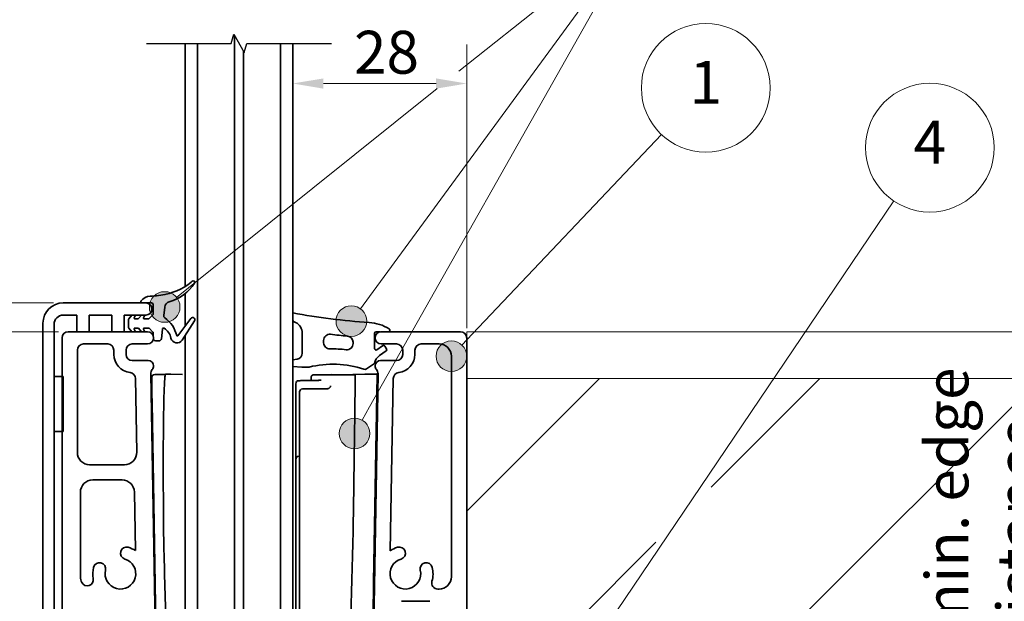
# Model space of a CAD drawing. Units: millimetres. Extents: x 20 to 400, y 20 to 574.
# Drawn here: x 157 to 317, y 287 to 382 of the extents above; entities that cross this region are included whole.
import ezdxf

# ---------------------------------------------------------------- set-up
doc = ezdxf.new("R2010")
doc.units = ezdxf.units.MM
doc.header["$LTSCALE"] = 2
for name, color, linetype, lineweight in [('Break Line (ISO)', 7, 'Continuous', 25), ('Dimension (ISO)', 7, 'Continuous', 18), ('Hatch (ISO)', 7, 'Continuous', 18), ('Sketch Geometry (ISO)', 7, 'Continuous', 18), ('Symbol (ISO)', 7, 'Continuous', 18), ('Visible (ISO)', 7, 'Continuous', 35)]:
    doc.layers.add(name, color=color, linetype=linetype, lineweight=lineweight)
doc.styles.add('Note Text (DIN)', font='isocpeur.ttf')
doc.dimstyles.new('Default (DIN)', dxfattribs={"dimscale": 2, "dimtxt": 3.5, "dimasz": 2.5, "dimexe": 3.175, "dimexo": 0.8, "dimgap": 0.8, "dimtad": 1, "dimrnd": 1e-08, "dimtxsty": 'Note Text (DIN)', "dimcen": 0.09, "dimdle": 10, "dimclrd": 256, "dimclre": 256, "dimclrt": 256, "dimadec": 0, "dimazin": 2, "dimtfac": 0.714286, "dimtmove": 0, "dimatfit": 3, "dimfxl": 1, "dimtolj": 1, "dimlwd": -1, "dimlwe": -1, "dimarcsym": 0})

# ---------------------------------------------------------------- blocks, each defined once
blk = doc.blocks.new('Balloon1')
at = {"layer": 'Symbol (ISO)'}
h = blk.add_hatch(color=256, dxfattribs=at)
edge = h.paths.add_edge_path(flags=0)
edge.add_arc((113.548, 163.375), 1.25, 0, 360)
for q in [(130.688, 181.469), (114.408, 164.283)]:
    blk.add_line((115.268, 165.19), q, dxfattribs=at)
for centre, radius in [((134.286, 185.268), 5.25), ((113.548, 163.375), 1.25)]:
    blk.add_circle(centre, radius, dxfattribs=at)
at = {"layer": 'Symbol (ISO)', "insert": (134.286, 185.268), "char_height": 3.5, "attachment_point": 5, "style": 'Note Text (DIN)'}
blk.add_mtext('1', dxfattribs=at)
blk = doc.blocks.new('Balloon2')
at = {"layer": 'Symbol (ISO)'}
h = blk.add_hatch(color=256, dxfattribs=at)
edge = h.paths.add_edge_path(flags=0)
edge.add_arc((121.432, 134.311), 1.25, 0, 360)
for q in [(149.631, 176.056), (122.132, 135.347)]:
    blk.add_line((122.831, 136.382), q, dxfattribs=at)
for centre, radius in [((152.559, 180.39), 5.25), ((121.432, 134.311), 1.25)]:
    blk.add_circle(centre, radius, dxfattribs=at)
at = {"layer": 'Symbol (ISO)', "insert": (152.559, 180.39), "char_height": 3.5, "attachment_point": 5, "style": 'Note Text (DIN)'}
blk.add_mtext('4', dxfattribs=at)
blk = doc.blocks.new('Balloon4')
at = {"layer": 'Symbol (ISO)'}
h = blk.add_hatch(color=256, dxfattribs=at)
edge = h.paths.add_edge_path(flags=0)
edge.add_arc((90.169, 167.389), 1.25, 0, 360)
h = blk.add_hatch(color=256, dxfattribs=at)
edge = h.paths.add_edge_path(flags=0)
edge.add_arc((105.39, 166.239), 1.25, 0, 360)
h = blk.add_hatch(color=256, dxfattribs=at)
edge = h.paths.add_edge_path(flags=0)
edge.add_arc((105.649, 157.07), 1.25, 0, 360)
for p, q in [((106.867, 168.256), (128.784, 198.169)), ((106.878, 159.246), (128.816, 198.101)), ((114.166, 186.623), (128.726, 198.293)), ((92.12, 168.953), (112.398, 185.206)), ((92.12, 168.953), (91.144, 168.171)), ((106.867, 168.256), (106.128, 167.247)), ((106.878, 159.246), (106.263, 158.158))]:
    blk.add_line(p, q, dxfattribs=at)
for centre, radius in [((133.472, 200.49), 5.25), ((90.169, 167.389), 1.25), ((105.39, 166.239), 1.25), ((105.649, 157.07), 1.25)]:
    blk.add_circle(centre, radius, dxfattribs=at)
at = {"layer": 'Symbol (ISO)', "insert": (133.472, 200.49), "char_height": 3.5, "attachment_point": 5, "style": 'Note Text (DIN)'}
blk.add_mtext('3', dxfattribs=at)
blk = doc.blocks.new('*D12')
at = {"layer": 'Defpoints', "color": 0, "transparency": 16777216}
for p in [(201.22, 371.25), (229.6, 329.75), (201.22, 245.75)]:
    blk.add_point(p, dxfattribs=at)
at = {"layer": 'Dimension (ISO)', "transparency": 16777216}
for p, q in [((229.6, 331.35), (229.6, 377.6)), ((224.6, 371.25), (206.22, 371.25))]:
    blk.add_line(p, q, dxfattribs=at)
for points in [[(206.22, 372.08), (206.22, 370.41), (201.22, 371.25)], [(224.6, 372.08), (224.6, 370.41), (229.6, 371.25)]]:
    blk.add_solid(points, dxfattribs=at)
at = {"layer": 'Dimension (ISO)', "transparency": 16777216, "insert": (211.21, 379.85), "char_height": 7, "attachment_point": 1, "style": 'Note Text (DIN)'}
blk.add_mtext('\\A1;28', dxfattribs=at)
blk = doc.blocks.new('*D15')
at = {"layer": 'Defpoints', "color": 0, "transparency": 16777216}
for p in [(394.78, 323.1), (223.6, 270.75), (324.66, 270.75)]:
    blk.add_point(p, dxfattribs=at)
at = {"layer": 'Dimension (ISO)', "transparency": 16777216}
for p, q in [((324.66, 318.1), (324.66, 275.75)), ((225.2, 270.75), (331.01, 270.75))]:
    blk.add_line(p, q, dxfattribs=at)
for points in [[(323.83, 318.1), (325.5, 318.1), (324.66, 323.1)], [(323.83, 275.75), (325.5, 275.75), (324.66, 270.75)]]:
    blk.add_solid(points, dxfattribs=at)
at = {"layer": 'Dimension (ISO)', "transparency": 16777216, "insert": (304.4, 278.78), "char_height": 7, "attachment_point": 1, "rotation": 90, "style": 'Note Text (DIN)'}
blk.add_mtext('\\A1; \\fISOCPEUR|b0|i0;min. edge \\P\\fISOCPEUR|b0|i0;distance', dxfattribs=at)
blk = doc.blocks.new('*D16')
at = {"layer": 'Defpoints', "color": 0, "transparency": 16777216}
for p in [(229.6, 330.75), (163.6, 206.75), (229.6, 180.58)]:
    blk.add_point(p, dxfattribs=at)
at = {"layer": 'Dimension (ISO)', "transparency": 16777216}
for p, q in [((163.6, 205.15), (163.6, 174.23)), ((168.6, 180.58), (224.6, 180.58))]:
    blk.add_line(p, q, dxfattribs=at)
for points in [[(168.6, 181.41), (168.6, 179.75), (163.6, 180.58)], [(224.6, 181.41), (224.6, 179.75), (229.6, 180.58)]]:
    blk.add_solid(points, dxfattribs=at)
at = {"layer": 'Dimension (ISO)', "transparency": 16777216, "insert": (192.4, 189.18), "char_height": 7, "attachment_point": 1, "style": 'Note Text (DIN)'}
blk.add_mtext('\\A1;66', dxfattribs=at)
blk = doc.blocks.new('*D17')
at = {"layer": 'Defpoints', "color": 0, "transparency": 16777216}
for p in [(137.19, 330.75), (164.6, 330.75), (164.6, 205.75)]:
    blk.add_point(p, dxfattribs=at)
at = {"layer": 'Dimension (ISO)', "transparency": 16777216}
for p, q in [((163, 330.75), (130.84, 330.75)), ((137.19, 210.75), (137.19, 325.75)), ((163, 205.75), (130.84, 205.75))]:
    blk.add_line(p, q, dxfattribs=at)
for points in [[(136.36, 325.75), (138.03, 325.75), (137.19, 330.75)], [(136.36, 210.75), (138.03, 210.75), (137.19, 205.75)]]:
    blk.add_solid(points, dxfattribs=at)
at = {"layer": 'Dimension (ISO)', "transparency": 16777216, "insert": (128.59, 262.3), "char_height": 7, "attachment_point": 1, "rotation": 90, "style": 'Note Text (DIN)'}
blk.add_mtext('\\A1;125', dxfattribs=at)
blk = doc.blocks.new('*D18')
at = {"layer": 'Defpoints', "color": 0, "transparency": 16777216}
for p in [(121.89, 335.45), (163.8, 335.45), (227.8, 202.16)]:
    blk.add_point(p, dxfattribs=at)
at = {"layer": 'Dimension (ISO)', "transparency": 16777216}
for p, q in [((162.2, 335.45), (115.54, 335.45)), ((121.89, 207.16), (121.89, 330.45)), ((226.2, 202.16), (115.54, 202.16))]:
    blk.add_line(p, q, dxfattribs=at)
for points in [[(121.06, 330.45), (122.72, 330.45), (121.89, 335.45)], [(121.06, 207.16), (122.72, 207.16), (121.89, 202.16)]]:
    blk.add_solid(points, dxfattribs=at)
at = {"layer": 'Dimension (ISO)', "transparency": 16777216, "insert": (113.29, 262.86), "char_height": 7, "attachment_point": 1, "rotation": 90, "style": 'Note Text (DIN)'}
blk.add_mtext('\\A1;133', dxfattribs=at)

msp = doc.modelspace()

# ---------------------------------------------------------------- hatches: boundary and pattern name
at = {"layer": 'Hatch (ISO)'}
h = msp.add_hatch(dxfattribs=at)
h.set_pattern_fill('ANSI33', color=256, scale=203.2, style=0)
h.set_pattern_definition([(45, (0, 0), (-35.921, 35.921), []), (45, (35.92, 0), (-35.921, 35.921), [25.4, -12.7])])
h.paths.add_polyline_path([(229.597, 114.498), (394.78, 114.498), (394.78, 323.095), (229.597, 323.095)])

# ---------------------------------------------------------------- linework, layer by layer
at = {"layer": 'Break Line (ISO)', "flags": 128}
msp.add_lwpolyline([(177.349, 377.796), (191.191, 377.796), (191.593, 379.296), (193.325, 376.296), (193.727, 377.796), (207.569, 377.796)], dxfattribs=at)
at = {"layer": 'Sketch Geometry (ISO)'}
for p, q in [((229.597, 330.75), (397.72, 330.75)), ((229.597, 114.498), (229.597, 330.75)), ((229.597, 323.095), (229.597, 330.75)), ((229.597, 330.75), (394.78, 330.75)), ((229.597, 323.095), (394.78, 323.095)), ((229.597, 323.095), (229.597, 114.498)), ((394.78, 323.095), (229.597, 323.095))]:
    msp.add_line(p, q, dxfattribs=at)
at = {"layer": 'Visible (ISO)'}
for p, q in [((191.699, 245.75), (191.699, 379.112)), ((191.699, 379.112), (191.699, 245.75)), ((183.699, 377.796), (183.699, 338.144)), ((185.699, 245.75), (185.699, 377.796)), ((199.219, 377.796), (199.219, 245.75)), ((201.219, 245.75), (201.219, 377.796)), ((193.219, 245.75), (193.219, 376.479)), ((193.219, 245.75), (193.219, 376.479)), ((178.256, 336.566), (177.956, 336.55)), ((183.699, 336.983), (183.699, 331.691)), ((163.797, 335.45), (177.247, 335.45)), ((177.247, 335.45), (178.206, 335.45)), ((178.456, 335.2), (178.456, 333.591)), ((180.192, 333.387), (180.338, 334.778)), ((166.022, 333.45), (163.797, 333.45)), ((166.022, 330.75), (166.022, 333.45)), ((168.022, 333.45), (168.022, 330.75)), ((171.747, 333.45), (168.022, 333.45)), ((171.747, 330.75), (171.747, 333.45)), ((173.747, 333.45), (173.747, 330.75)), ((177.247, 333.45), (173.747, 333.45)), ((174.456, 332.774), (174.456, 331.426)), ((175.003, 333.45), (174.487, 332.856)), ((175.349, 333.038), (175.587, 333.45)), ((175.976, 332.85), (175.457, 332.85)), ((176.543, 333.45), (176.052, 332.884)), ((176.889, 333.038), (177.127, 333.45)), ((177.715, 332.85), (176.997, 332.85)), ((178.427, 333.521), (177.785, 332.879)), ((184.627, 332.912), (182.476, 330.083)), ((183.188, 329.382), (185.2, 332.511)), ((160.497, 206.021), (160.497, 332.15)), ((162.297, 331.95), (162.297, 206.021)), ((174.487, 331.344), (175.003, 330.75)), ((175.587, 330.75), (175.349, 331.163)), ((175.457, 331.35), (175.976, 331.35)), ((176.052, 331.316), (176.543, 330.75)), ((177.127, 330.75), (176.889, 331.163)), ((176.997, 331.35), (177.715, 331.35)), ((177.785, 331.321), (178.427, 330.679)), ((179.795, 329.608), (179.958, 331.16)), ((163.597, 329.75), (163.597, 206.75)), ((177.543, 330.75), (164.597, 330.75)), ((168.022, 330.75), (166.022, 330.75)), ((173.747, 330.75), (171.747, 330.75)), ((178.456, 330.609), (178.456, 330.158)), ((178.856, 329.25), (179.397, 329.25)), ((183.699, 330.177), (183.699, 245.75)), ((202.764, 330.486), (202.764, 327.248)), ((206.264, 328.935), (206.264, 329.336)), ((214.564, 328.002), (214.564, 330.491)), ((214.814, 330.741), (215.517, 330.741)), ((228.597, 330.75), (215.65, 330.75)), ((229.597, 210.75), (229.597, 329.75)), ((166.097, 311.05), (166.097, 327.75)), ((167.097, 328.75), (171.043, 328.75)), ((172.043, 327.75), (172.043, 327.05)), ((174.043, 327.05), (174.043, 327.75)), ((175.043, 328.75), (177.543, 328.75)), ((211.064, 329.03), (211.064, 328.804)), ((215.884, 328.446), (214.958, 327.797)), ((215.395, 326.883), (216.458, 327.627)), ((215.65, 328.75), (218.15, 328.75)), ((216.519, 327.975), (216.232, 328.384)), ((219.15, 327.75), (219.15, 327.05)), ((221.15, 327.05), (221.15, 327.75)), ((222.15, 328.75), (225.097, 328.75)), ((177.653, 326.05), (175.043, 326.05)), ((201.938, 326.263), (201.219, 326.136)), ((218.15, 326.05), (215.54, 326.05)), ((227.097, 326.75), (227.097, 290.75)), ((178.543, 325.157), (178.543, 325.16)), ((201.219, 325.076), (202.721, 324.945)), ((202.808, 324.941), (203.641, 324.941)), ((214.564, 325.541), (213.269, 324.678)), ((214.65, 325.16), (214.65, 325.157)), ((162.297, 323.45), (163.797, 323.45)), ((162.297, 314.45), (162.297, 323.45)), ((163.797, 323.45), (163.797, 314.45)), ((175.572, 323.095), (175.781, 311.085)), ((179.511, 240.663), (178.058, 323.875)), ((178.219, 323.261), (178.265, 320.621)), ((178.71, 323.769), (179.968, 323.791)), ((178.71, 323.769), (178.71, 323.769)), ((180.405, 323.791), (180.426, 323.791)), ((180.435, 323.791), (180.464, 323.791)), ((180.478, 323.8), (180.873, 323.8)), ((183.228, 323.759), (180.873, 323.8)), ((180.925, 323.8), (181.32, 323.8)), ((181.32, 323.8), (183.228, 323.767)), ((206.536, 323.724), (206.536, 323.694)), ((206.619, 323.737), (206.619, 323.694)), ((207.503, 323.737), (207.503, 323.694)), ((211.413, 323.631), (207.783, 323.694)), ((209.653, 323.707), (209.444, 323.703)), ((209.911, 323.711), (209.653, 323.707)), ((211.045, 323.731), (209.911, 323.711)), ((210.003, 323.694), (210.003, 323.655)), ((211.044, 323.781), (211.079, 323.782)), ((211.045, 323.731), (211.044, 323.781)), ((211.079, 323.732), (211.045, 323.731)), ((211.079, 323.782), (214.884, 323.848)), ((211.079, 323.732), (211.079, 323.782)), ((211.481, 323.739), (211.079, 323.732)), ((214.885, 323.798), (211.481, 323.739)), ((215.135, 323.875), (213.682, 240.663)), ((214.396, 289.856), (214.987, 323.696)), ((214.885, 323.798), (214.884, 323.848)), ((214.989, 323.8), (214.885, 323.798)), ((214.987, 323.696), (214.989, 323.8)), ((217.131, 295.015), (217.622, 323.095)), ((201.719, 322.254), (201.719, 322.254)), ((201.719, 311.812), (201.719, 322.254)), ((206.903, 321.448), (202.815, 321.414)), ((178.265, 320.621), (178.29, 319.221)), ((202.319, 320.913), (202.319, 320.414)), ((202.319, 320.414), (202.319, 281.71)), ((178.29, 319.221), (179.217, 266.075)), ((163.797, 314.45), (162.297, 314.45)), ((201.719, 311.812), (201.719, 310.982)), ((201.719, 310.982), (201.719, 310.224)), ((201.719, 310.224), (201.719, 309.938)), ((201.719, 284.844), (201.719, 309.938)), ((202.207, 310.438), (202.319, 310.441)), ((173.782, 309.05), (168.097, 309.05)), ((168.597, 306.55), (173.395, 306.55)), ((166.597, 290.75), (166.597, 304.55)), ((175.395, 304.585), (175.561, 295.035)), ((214.314, 285.134), (214.384, 289.167)), ((214.384, 289.167), (214.396, 289.856)), ((225.097, 288.75), (224.888, 288.75)), ((218.953, 286.75), (223.597, 286.75))]:
    msp.add_line(p, q, dxfattribs=at)
for centre, radius, start, end in [((178.381, 346.612), 10, 277.65955, 308.74223), ((182.449, 341.543), 3.5, 308.74223, 312.99832), ((185.006, 338.8), 0.25, 326.99863, 132.99832), ((179.177, 342.585), 7.2, 285.23828, 326.99863), ((176.656, 335.65), 0.2, 143.23927, 270), ((178.058, 334.603), 1.95, 92.99832, 143.23927), ((177.315, 354.541), 18, 272.99832, 277.65955), ((181.333, 334.674), 1, 105.23828, 174), ((163.797, 332.15), 3.3, 90, 180), ((177.247, 334.45), 1, 270, 90), ((178.206, 335.2), 0.25, 0, 90), ((163.797, 331.95), 1.5, 90, 180), ((174.581, 332.774), 0.125, 139, 180), ((175.457, 332.975), 0.125, 150, 270), ((175.976, 332.95), 0.1, 270, 319), ((176.997, 332.975), 0.125, 150, 270), ((177.715, 332.95), 0.1, 270, 315), ((178.356, 333.591), 0.1, 315, 0), ((180.59, 333.345), 0.4, 174, 234.25607), ((177.435, 328.962), 5, 13.38999, 54.25607), ((184.906, 332.7), 0.35, 327.25, 142.75), ((219.912, 432.06), 100, 259.22633, 266.42191), ((224.804, 376.595), 50, 241.85506, 242.46375), ((174.581, 331.426), 0.125, 180, 221), ((175.457, 331.225), 0.125, 90, 210), ((175.976, 331.25), 0.1, 41, 90), ((176.997, 331.225), 0.125, 90, 210), ((177.715, 331.25), 0.1, 45, 90), ((180.157, 331.139), 0.2, 57.55757, 174), ((178.923, 329.198), 2.5, 11.95301, 57.55757), ((200.764, 330.486), 2, 0, 62.46375), ((213.234, 325.269), 7, 57.97109, 86.42191), ((216.814, 330.991), 0.25, 285.35334, 57.97109), ((164.597, 329.75), 1, 90, 180), ((177.543, 329.75), 1, 270, 90), ((178.356, 330.609), 0.1, 0, 45), ((178.856, 329.65), 0.4, 207.60607, 270), ((179.397, 329.65), 0.4, 270, 354), ((182.347, 329.923), 1, 191.95301, 327.25), ((182.397, 330.143), 0.1, 193.38999, 322.75), ((207.264, 329.336), 1, 82.9808, 180), ((219.912, 432.06), 102.5, 262.9808, 264.54011), ((210.064, 329.03), 1, 0, 84.54011), ((214.814, 330.491), 0.25, 90, 180), ((215.65, 329.75), 1, 90, 270), ((228.597, 329.75), 1, 0, 90), ((167.097, 327.75), 1, 90, 180), ((171.043, 327.75), 1, 0, 90), ((175.043, 327.75), 1, 90, 180), ((207.264, 328.935), 1, 180, 271.41807), ((207.75, 309.303), 18.638, 83.23299, 91.41807), ((210.064, 328.804), 1, 263.23299, 0), ((214.814, 328.002), 0.25, 180, 305), ((216.028, 328.241), 0.25, 35, 125), ((216.314, 327.832), 0.25, 305, 35), ((218.15, 327.75), 1, 0, 90), ((222.15, 327.75), 1, 90, 180), ((225.097, 326.75), 2, 0, 90), ((175.043, 327.05), 3, 180, 263.23274), ((175.043, 327.05), 1, 180, 270), ((177.653, 325.16), 0.89, 0, 90), ((201.764, 327.248), 1, 280, 0), ((216.542, 325.244), 2, 125, 171.46665), ((215.54, 325.16), 0.89, 90, 180), ((218.15, 327.05), 1, 270, 0), ((218.15, 327.05), 3, 276.76726, 0), ((179.058, 323.893), 1, 138.02582, 181), ((177.653, 325.157), 0.89, 318.02582, 0), ((202.808, 325.941), 1, 265, 270), ((203.641, 325.941), 1, 270, 283.87402), ((207.75, 309.303), 16.138, 71.63659, 103.87402), ((212.992, 325.094), 0.5, 251.63659, 303.69007), ((215.54, 325.157), 0.89, 180, 221.97418), ((214.135, 323.893), 1, 359, 41.97418), ((174.572, 323.078), 1, 1, 83.23274), ((178.719, 323.269), 0.5, 91, 181), ((202.219, 322.254), 0.5, 91.0354, 180), ((202.219, 322.254), 0.5, 91.03533, 180), ((214.887, 323.698), 0.1, 359, 91), ((218.621, 323.078), 1, 96.76726, 179), ((202.819, 320.914), 0.5, 90.47698, 180), ((168.097, 311.05), 2, 180, 270), ((173.782, 311.05), 2, 270, 1), ((202.219, 309.938), 0.5, 91.43643, 180), ((168.597, 304.55), 2, 90, 180), ((173.395, 304.55), 2, 1, 90), ((174.127, 294.604), 1, 73.39845, 253.39845), ((173.127, 291.25), 4.5, 57.25101, 73.39845), ((219.597, 291.25), 4.5, 106.60155, 123.21697), ((218.597, 294.604), 1, 286.60155, 106.60155), ((173.127, 291.25), 4.5, 166.60155, 190.13651), ((169.722, 292.061), 1, 346.60155, 166.60155), ((173.127, 291.25), 2.5, 166.60155, 73.39845), ((219.597, 291.25), 2.5, 106.60155, 13.39845), ((223.001, 292.061), 1, 13.39845, 193.39845), ((219.597, 291.25), 4.5, 344.17338, 13.39845), ((168.597, 290.75), 2, 180, 207.90245), ((225.097, 290.75), 2, 270, 0), ((167.713, 290.282), 1, 207.90245, 10.13651), ((224.888, 289.75), 1, 164.17338, 270)]:
    msp.add_arc(centre, radius, start, end, dxfattribs=at)
for centre, major_axis, ratio, start_param, end_param in [((179.992, 322.362), (-0.024, 1.429), 0.5924735, 6.2730212, 6.2834266), ((207.776, 323.294), (0.025, 0.399), 0.9998837, 0.043832, 0.0613721)]:
    msp.add_ellipse(centre, major_axis=major_axis, ratio=ratio, start_param=start_param, end_param=end_param, dxfattribs=at)
for points in [[(179.968, 323.791), (179.968, 323.791), (179.968, 323.791), (179.968, 323.791)], [(180.383, 323.791), (180.409, 323.791), (180.435, 323.789), (180.459, 323.785)], [(180.925, 323.8), (180.925, 323.8), (180.925, 323.8), (180.925, 323.799)], [(206.536, 323.724), (206.564, 323.724), (206.591, 323.723), (206.619, 323.723)], [(207.026, 323.731), (207.199, 323.728), (207.38, 323.725), (207.503, 323.722)], [(207.503, 323.737), (208.336, 323.722), (209.169, 323.708), (210.003, 323.694)], [(180.522, 283.5), (180.389, 288.359), (180.265, 293.181), (180.164, 297.731)], [(210.626, 281.846), (210.773, 287.114), (210.92, 292.381), (211.067, 297.649)]]:
    msp.add_open_spline(points, degree=3, dxfattribs=at)
for points, knots in [([(179.977, 323.791), (180.004, 323.791), (180.031, 323.791), (180.085, 323.791), (180.112, 323.791), (180.167, 323.791), (180.194, 323.791), (180.248, 323.791), (180.275, 323.791), (180.329, 323.791), (180.356, 323.791), (180.383, 323.791)], [0, 0, 0, 0, 0.4748971, 0.4748971, 0.9497942, 0.9497942, 1.4246912, 1.4246912, 1.8995883, 1.8995883, 2.3744854, 2.3744854, 2.3744854, 2.3744854]), ([(180.164, 297.731), (180.129, 301.779), (180.111, 305.555), (180.11, 312.29), (180.129, 315.2), (180.191, 319.178), (180.225, 320.523), (180.29, 322.128), (180.316, 322.605), (180.368, 323.291), (180.393, 323.521), (180.439, 323.752), (180.458, 323.8), (180.478, 323.8)], [-4.8831188, -4.8831188, -4.8831188, -4.8831188, -3.5850679, -3.5850679, -2.2797826, -2.2797826, -1.3571358, -1.3571358, -0.8212982, -0.8212982, -0.3408363, -0.3408363, 0, 0, 0, 0]), ([(202.21, 322.754), (202.453, 322.758), (202.696, 322.762), (203.182, 322.771), (203.425, 322.776), (203.91, 322.784), (204.153, 322.789), (204.639, 322.797), (204.882, 322.802), (205.368, 322.811), (205.611, 322.815), (205.854, 322.819)], [0.04881059, 0.04881059, 0.04881059, 0.04881059, 0.12170155, 0.12170155, 0.1945925, 0.1945925, 0.26748346, 0.26748346, 0.34037441, 0.34037441, 0.41326403, 0.41326403, 0.41326403, 0.41326403]), ([(205.752, 322.818), (205.515, 322.813), (205.279, 322.809), (204.807, 322.801), (204.571, 322.796), (204.099, 322.788), (203.863, 322.784), (203.391, 322.775), (203.155, 322.771), (202.682, 322.762), (202.446, 322.758), (202.21, 322.754)], [0.00379456, 0.00379456, 0.00379456, 0.00379456, 0.07464075, 0.07464075, 0.14548829, 0.14548829, 0.21633583, 0.21633583, 0.28718336, 0.28718336, 0.3580309, 0.3580309, 0.3580309, 0.3580309]), ([(204.214, 322.79), (204.215, 322.823), (204.215, 322.856), (204.217, 322.948), (204.218, 323.006), (204.221, 323.108), (204.222, 323.154), (204.225, 323.23), (204.226, 323.26), (204.227, 323.296), (204.228, 323.306), (204.229, 323.323), (204.229, 323.326), (204.23, 323.335), (204.231, 323.339), (204.232, 323.351), (204.233, 323.359), (204.239, 323.384), (204.241, 323.398), (204.258, 323.445), (204.265, 323.466), (204.296, 323.517), (204.31, 323.54), (204.351, 323.583), (204.369, 323.6), (204.428, 323.643), (204.476, 323.67), (204.566, 323.691), (204.597, 323.694), (204.629, 323.694)], [0.008805103, 0.008805103, 0.008805103, 0.008805103, 0.018846562, 0.018846562, 0.037693124, 0.037693124, 0.056539687, 0.056539687, 0.075386249, 0.075386249, 0.08480953, 0.08480953, 0.087153953, 0.087153953, 0.089003889, 0.089003889, 0.09097728, 0.09097728, 0.09245963, 0.09245963, 0.093183508, 0.093183508, 0.093567987, 0.093567987, 0.093784654, 0.093784654, 0.094089849, 0.094089849, 0.094232811, 0.094232811, 0.094232811, 0.094232811]), ([(207.776, 323.694), (207.686, 323.694), (207.571, 323.694), (207.316, 323.694), (207.217, 323.694), (206.982, 323.694), (206.846, 323.694), (206.388, 323.694), (206.016, 323.694), (205.558, 323.694), (205.422, 323.694), (205.187, 323.694), (205.088, 323.694), (204.833, 323.694), (204.719, 323.694), (204.629, 323.694)], [0, 0, 0, 0, 2.6581488, 2.6581488, 3.9872232, 3.9872232, 5.3162976, 5.3162976, 7.9744463, 7.9744463, 9.3035207, 9.3035207, 10.6325951, 10.6325951, 13.2907439, 13.2907439, 13.2907439, 13.2907439]), ([(206.619, 323.737), (206.619, 323.737), (206.631, 323.737), (206.693, 323.736), (206.742, 323.735), (206.846, 323.734), (206.928, 323.732), (207.026, 323.731)], [-0.079508998, -0.079508998, -0.079508998, -0.079508998, -0.059156466, -0.059156466, -0.036002266, -0.036002266, 0, 0, 0, 0]), ([(211.416, 322.631), (211.418, 322.761), (211.419, 322.89), (211.421, 323.131), (211.421, 323.241), (211.421, 323.426), (211.42, 323.5), (211.418, 323.577), (211.417, 323.597), (211.415, 323.624), (211.414, 323.631), (211.413, 323.631)], [0, 0, 0, 0, 0.0390649, 0.0390649, 0.07812964, 0.07812964, 0.11719416, 0.11719416, 0.13733169, 0.13733169, 0.15745138, 0.15745138, 0.15745138, 0.15745138]), ([(206.903, 321.448), (206.957, 321.448), (207.01, 321.458), (207.106, 321.49), (207.149, 321.513), (207.226, 321.566), (207.256, 321.596), (207.312, 321.661), (207.329, 321.692), (207.364, 321.759), (207.371, 321.783), (207.385, 321.827), (207.387, 321.841), (207.391, 321.862), (207.392, 321.869), (207.394, 321.882), (207.395, 321.887), (207.396, 321.897), (207.396, 321.9), (207.396, 321.905), (207.397, 321.906), (207.397, 321.906)], [0.235634718, 0.235634718, 0.235634718, 0.235634718, 0.23611432, 0.23611432, 0.236640389, 0.236640389, 0.237329816, 0.237329816, 0.238403783, 0.238403783, 0.240313346, 0.240313346, 0.242776291, 0.242776291, 0.245119574, 0.245119574, 0.247984859, 0.247984859, 0.252406189, 0.252406189, 0.258084194, 0.258084194, 0.258084194, 0.258084194]), ([(211.067, 297.649), (211.128, 302.034), (211.19, 306.42), (211.306, 314.747), (211.361, 318.689), (211.416, 322.631)], [-2.6315881, -2.6315881, -2.6315881, -2.6315881, -1.3157935, -1.3157935, -0.1331159, -0.1331159, -0.1331159, -0.1331159])]:
    msp.add_open_spline(points, degree=3, knots=knots, dxfattribs=at)

# ---------------------------------------------------------------- block references
at = {"layer": 'Symbol (ISO)', "xscale": 2, "yscale": 2, "zscale": 2}
for name in ['Balloon4', 'Balloon1', 'Balloon2']:
    msp.add_blockref(name, (0, 0), dxfattribs=at)

# ---------------------------------------------------------------- dimensions: what is measured, and where the dimension line sits
at = {"layer": 'Dimension (ISO)'}
for base, p1, p2, angle, override, picture, middle in [((201.219, 371.247), (229.597, 329.75), (201.219, 245.75), 180, {"dimgap": 0.8, "dimdec": 0, "dimse2": 1, "dimtol": 0, "dimlim": 0, "dimtp": 0, "dimtm": 0, "dimtdec": 0, "dimtofl": 0, "dimatfit": 1}, '*D12', (215.408, 371.247)), ((121.891, 335.45), (227.797, 202.163), (163.797, 335.45), 90, {"dimgap": 0.8, "dimdec": 0, "dimtol": 0, "dimlim": 0, "dimtp": 0, "dimtm": 0, "dimtdec": 0, "dimtofl": 0, "dimatfit": 1}, '*D18', (121.891, 268.806)), ((137.193, 330.75), (164.597, 205.75), (164.597, 330.75), 270, {"dimgap": 0.8, "dimdec": 2, "dimtol": 0, "dimlim": 0, "dimtp": 0, "dimtm": 0, "dimtdec": 2, "dimtofl": 0, "dimatfit": 1}, '*D17', (137.193, 268.25)), ((229.597, 180.582), (163.597, 206.75), (229.597, 330.75), 180, {"dimgap": 0.8, "dimdec": 2, "dimse2": 1, "dimtol": 0, "dimlim": 0, "dimtp": 0, "dimtm": 0, "dimtdec": 2, "dimtofl": 0, "dimatfit": 1}, '*D16', (196.597, 180.582))]:
    dim = msp.add_linear_dim(base=base, p1=p1, p2=p2, angle=angle, dimstyle='Default (DIN)', override=override, dxfattribs=at)
    dim.commit()
    dim.dimension.update_dxf_attribs({"geometry": picture, "text_midpoint": middle, "dimtype": 160})
dim = msp.add_linear_dim(base=(324.662, 270.75), p1=(394.78, 323.095), p2=(223.597, 270.75), angle=90, text=' \\fISOCPEUR|b0|i0;min. edge \\P\\fISOCPEUR|b0|i0;distance', dimstyle='Default (DIN)', override={"dimgap": 0.8, "dimdec": 2, "dimse1": 1, "dimtol": 0, "dimlim": 0, "dimtp": 0, "dimtm": 0, "dimtdec": 2, "dimtofl": 0, "dimatfit": 1, "dimtvp": -0.25}, dxfattribs=at)
dim.commit()
dim.dimension.update_dxf_attribs({"geometry": '*D15', "text_midpoint": (324.662, 300.128), "dimtype": 160})

doc.saveas('drawing.dxf')
